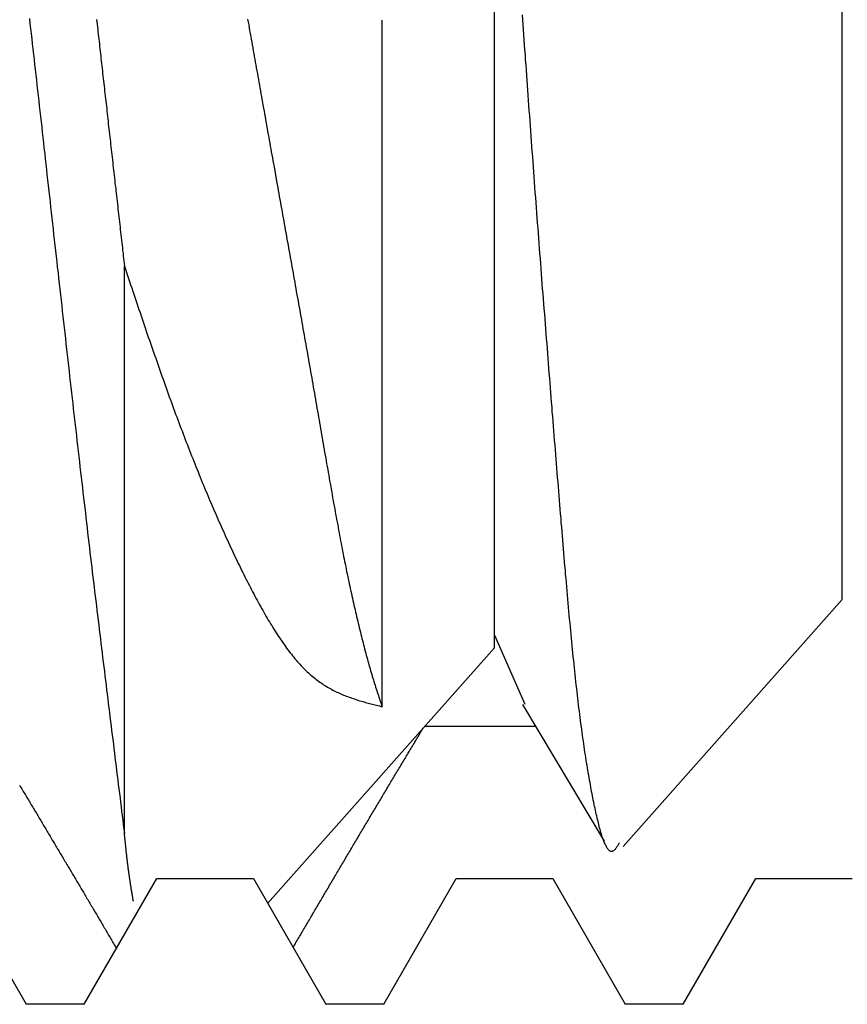
# Model space of a CAD drawing. Extents: x 3.38 to 7.99, y 0.8 to 8.1.
# Drawn here: x 5.15 to 5.24, y 5.09 to 5.19 of the extents above; entities that cross this region are included whole.
import ezdxf

# ---------------------------------------------------------------- set-up
doc = ezdxf.new("R2010")
doc.units = 0
doc.header["$MEASUREMENT"] = 0
doc.layers.get('0').update_dxf_attribs({"linetype": 'CONTINUOUS'})

msp = doc.modelspace()

# ---------------------------------------------------------------- linework, layer by layer
at = {"color": 7, "linetype": 'Continuous'}
for p, q in [((5.2001, 5.12743), (5.2001, 5.19975)), ((5.2361, 5.12712), (5.2361, 5.1987)), ((5.18846, 5.11601), (5.18846, 5.18705)), ((5.16179, 5.10289), (5.16179, 5.16159)), ((5.2001, 5.12212), (5.2001, 5.12743)), ((5.21342, 5.10156), (5.2361, 5.12712)), ((5.2001, 5.12341), (5.20324, 5.11628)), ((5.17661, 5.09565), (5.2001, 5.12212)), ((5.203, 5.11624), (5.21146, 5.10209)), ((5.1929, 5.11401), (5.20434, 5.11401)), ((5.14413, 5.09822), (5.15163, 5.08522)), ((5.15763, 5.08522), (5.16513, 5.09822)), ((5.16513, 5.09822), (5.17513, 5.09822)), ((5.17513, 5.09822), (5.18263, 5.08522)), ((5.18863, 5.08522), (5.19613, 5.09822)), ((5.19613, 5.09822), (5.20613, 5.09822)), ((5.20613, 5.09822), (5.21363, 5.08522)), ((5.21963, 5.08522), (5.22713, 5.09822)), ((5.22713, 5.09822), (5.23713, 5.09822)), ((5.15763, 5.08522), (5.15163, 5.08522)), ((5.18863, 5.08522), (5.18263, 5.08522)), ((5.21963, 5.08522), (5.21363, 5.08522))]:
    msp.add_line(p, q, dxfattribs=at)
at = {"color": 7}
for points in [[(5.21302, 5.10192, 0), (5.21297, 5.10185, 0), (5.21293, 5.10178, 0), (5.21289, 5.10172, 0), (5.21285, 5.10165, 0), (5.21281, 5.10159, 0), (5.21277, 5.10153, 0), (5.21273, 5.10147, 0), (5.21269, 5.10141, 0), (5.21265, 5.10135, 0), (5.21261, 5.1013, 0), (5.21257, 5.10125, 0), (5.21252, 5.10121, 0), (5.21248, 5.10117, 0), (5.21244, 5.10113, 0), (5.2124, 5.1011, 0), (5.21236, 5.10107, 0), (5.21232, 5.10105, 0), (5.21228, 5.10104, 0), (5.21223, 5.10103, 0), (5.21219, 5.10103, 0), (5.21215, 5.10103, 0), (5.21211, 5.10104, 0), (5.21207, 5.10106, 0), (5.21202, 5.10109, 0), (5.21198, 5.10112, 0), (5.21194, 5.10116, 0), (5.2119, 5.1012, 0), (5.21185, 5.10125, 0), (5.21181, 5.10131, 0), (5.21177, 5.10138, 0), (5.21172, 5.10145, 0), (5.21168, 5.10152, 0), (5.21164, 5.1016, 0), (5.21159, 5.10169, 0), (5.21155, 5.10178, 0), (5.21151, 5.10188, 0), (5.21146, 5.10199, 0), (5.21142, 5.1021, 0), (5.21138, 5.10221, 0), (5.21133, 5.10233, 0), (5.21129, 5.10246, 0), (5.21125, 5.10259, 0), (5.2112, 5.10273, 0), (5.21116, 5.10287, 0), (5.21111, 5.10301, 0), (5.21107, 5.10316, 0), (5.21103, 5.10332, 0), (5.21098, 5.10348, 0), (5.21094, 5.10364, 0), (5.2109, 5.10381, 0), (5.21085, 5.10398, 0), (5.21081, 5.10416, 0), (5.21076, 5.10434, 0), (5.21072, 5.10452, 0), (5.21068, 5.10471, 0), (5.21063, 5.1049, 0), (5.21059, 5.1051, 0), (5.21054, 5.1053, 0), (5.2105, 5.1055, 0), (5.21046, 5.1057, 0), (5.21041, 5.10591, 0), (5.21037, 5.10613, 0), (5.21032, 5.10634, 0), (5.21028, 5.10656, 0), (5.21024, 5.10678, 0), (5.21019, 5.10701, 0), (5.21015, 5.10723, 0), (5.21011, 5.10747, 0), (5.21006, 5.1077, 0), (5.21002, 5.10794, 0), (5.20998, 5.10818, 0), (5.20993, 5.10842, 0), (5.20989, 5.10867, 0), (5.20985, 5.10892, 0), (5.2098, 5.10917, 0), (5.20976, 5.10943, 0), (5.20972, 5.10969, 0), (5.20967, 5.10995, 0), (5.20963, 5.11021, 0), (5.20959, 5.11048, 0), (5.20955, 5.11076, 0), (5.2095, 5.11103, 0), (5.20946, 5.11131, 0), (5.20942, 5.11159, 0), (5.20938, 5.11188, 0), (5.20934, 5.11216, 0), (5.20929, 5.11246, 0), (5.20925, 5.11275, 0), (5.20921, 5.11305, 0), (5.20917, 5.11335, 0), (5.20913, 5.11365, 0), (5.20909, 5.11396, 0), (5.20904, 5.11427, 0), (5.209, 5.11459, 0), (5.20896, 5.1149, 0), (5.20892, 5.11522, 0), (5.20888, 5.11555, 0), (5.20884, 5.11588, 0), (5.2088, 5.11621, 0), (5.20876, 5.11654, 0), (5.20872, 5.11688, 0), (5.20868, 5.11722, 0), (5.20864, 5.11756, 0), (5.2086, 5.11791, 0), (5.20856, 5.11826, 0), (5.20852, 5.11861, 0), (5.20848, 5.11897, 0), (5.20844, 5.11933, 0), (5.2084, 5.11969, 0), (5.20837, 5.12006, 0), (5.20833, 5.12043, 0), (5.20829, 5.1208, 0), (5.20825, 5.12117, 0), (5.20821, 5.12155, 0), (5.20817, 5.12194, 0), (5.20814, 5.12232, 0), (5.2081, 5.12271, 0), (5.20806, 5.1231, 0), (5.20802, 5.12349, 0), (5.20798, 5.12389, 0), (5.20795, 5.12429, 0), (5.20791, 5.12469, 0), (5.20787, 5.12509, 0), (5.20783, 5.1255, 0), (5.2078, 5.12591, 0), (5.20776, 5.12632, 0), (5.20772, 5.12674, 0), (5.20769, 5.12715, 0), (5.20765, 5.12757, 0), (5.20761, 5.128, 0), (5.20757, 5.12842, 0), (5.20754, 5.12885, 0), (5.2075, 5.12928, 0), (5.20746, 5.12971, 0), (5.20743, 5.13014, 0), (5.20739, 5.13058, 0), (5.20735, 5.13102, 0), (5.20731, 5.13146, 0), (5.20728, 5.1319, 0), (5.20724, 5.13235, 0), (5.2072, 5.1328, 0), (5.20717, 5.13324, 0), (5.20713, 5.1337, 0), (5.20709, 5.13415, 0), (5.20705, 5.1346, 0), (5.20701, 5.13506, 0), (5.20698, 5.13552, 0), (5.20694, 5.13598, 0), (5.2069, 5.13644, 0), (5.20686, 5.13691, 0), (5.20682, 5.13737, 0), (5.20679, 5.13784, 0), (5.20675, 5.13831, 0), (5.20671, 5.13878, 0), (5.20667, 5.13925, 0), (5.20663, 5.13973, 0), (5.20659, 5.1402, 0), (5.20656, 5.14068, 0), (5.20652, 5.14116, 0), (5.20648, 5.14164, 0), (5.20644, 5.14212, 0), (5.2064, 5.1426, 0), (5.20636, 5.14309, 0), (5.20632, 5.14358, 0), (5.20628, 5.14406, 0), (5.20624, 5.14455, 0), (5.2062, 5.14504, 0), (5.20616, 5.14554, 0), (5.20612, 5.14603, 0), (5.20608, 5.14652, 0), (5.20605, 5.14702, 0), (5.20601, 5.14752, 0), (5.20597, 5.14801, 0), (5.20593, 5.14851, 0), (5.20589, 5.14901, 0), (5.20585, 5.14952, 0), (5.20581, 5.15002, 0), (5.20577, 5.15052, 0), (5.20573, 5.15103, 0), (5.20569, 5.15154, 0), (5.20565, 5.15204, 0), (5.20561, 5.15255, 0), (5.20557, 5.15306, 0), (5.20553, 5.15357, 0), (5.20549, 5.15408, 0), (5.20545, 5.1546, 0), (5.20541, 5.15511, 0), (5.20537, 5.15562, 0), (5.20533, 5.15614, 0), (5.20529, 5.15665, 0), (5.20525, 5.15717, 0), (5.2052, 5.15769, 0), (5.20516, 5.15821, 0), (5.20512, 5.15873, 0), (5.20508, 5.15925, 0), (5.20504, 5.15977, 0), (5.205, 5.16029, 0), (5.20496, 5.16081, 0), (5.20492, 5.16133, 0), (5.20488, 5.16186, 0), (5.20484, 5.16238, 0), (5.2048, 5.16291, 0), (5.20476, 5.16343, 0), (5.20472, 5.16396, 0), (5.20468, 5.16448, 0), (5.20464, 5.16501, 0), (5.2046, 5.16554, 0), (5.20456, 5.16606, 0), (5.20452, 5.16659, 0), (5.20448, 5.16712, 0), (5.20444, 5.16765, 0), (5.2044, 5.16817, 0), (5.20436, 5.1687, 0), (5.20432, 5.16923, 0), (5.20428, 5.16976, 0), (5.20425, 5.17029, 0), (5.20421, 5.17082, 0), (5.20417, 5.17135, 0), (5.20413, 5.17188, 0), (5.20409, 5.1724, 0), (5.20405, 5.17293, 0), (5.20401, 5.17346, 0), (5.20397, 5.17399, 0), (5.20393, 5.17452, 0), (5.20389, 5.17505, 0), (5.20385, 5.17558, 0), (5.20382, 5.1761, 0), (5.20378, 5.17663, 0), (5.20374, 5.17716, 0), (5.2037, 5.17769, 0), (5.20366, 5.17821, 0), (5.20362, 5.17874, 0), (5.20359, 5.17927, 0), (5.20355, 5.17979, 0), (5.20351, 5.18032, 0), (5.20347, 5.18084, 0), (5.20344, 5.18137, 0), (5.2034, 5.18189, 0), (5.20336, 5.18241, 0), (5.20332, 5.18293, 0), (5.20329, 5.18346, 0), (5.20325, 5.18398, 0), (5.20321, 5.1845, 0), (5.20318, 5.18502, 0), (5.20314, 5.18553, 0), (5.2031, 5.18605, 0), (5.20307, 5.18657, 0), (5.20303, 5.18709, 0), (5.203, 5.1876, 0)], [(5.15195, 5.18723, 0), (5.15201, 5.1867, 0), (5.15207, 5.18617, 0), (5.15213, 5.18564, 0), (5.15219, 5.18512, 0), (5.15225, 5.18459, 0), (5.15231, 5.18406, 0), (5.15237, 5.18352, 0), (5.15243, 5.18299, 0), (5.15249, 5.18246, 0), (5.15255, 5.18193, 0), (5.15261, 5.18139, 0), (5.15267, 5.18086, 0), (5.15273, 5.18032, 0), (5.15279, 5.17978, 0), (5.15285, 5.17925, 0), (5.15291, 5.17871, 0), (5.15297, 5.17817, 0), (5.15304, 5.17762, 0), (5.1531, 5.17708, 0), (5.15316, 5.17654, 0), (5.15322, 5.176, 0), (5.15328, 5.17545, 0), (5.15334, 5.1749, 0), (5.1534, 5.17436, 0), (5.15346, 5.17381, 0), (5.15353, 5.17326, 0), (5.15359, 5.17271, 0), (5.15365, 5.17215, 0), (5.15371, 5.1716, 0), (5.15377, 5.17104, 0), (5.15384, 5.17049, 0), (5.1539, 5.16993, 0), (5.15396, 5.16937, 0), (5.15402, 5.16881, 0), (5.15409, 5.16825, 0), (5.15415, 5.16769, 0), (5.15421, 5.16713, 0), (5.15428, 5.16657, 0), (5.15434, 5.166, 0), (5.1544, 5.16544, 0), (5.15446, 5.16488, 0), (5.15453, 5.16431, 0), (5.15459, 5.16375, 0), (5.15465, 5.16318, 0), (5.15472, 5.16261, 0), (5.15478, 5.16205, 0), (5.15484, 5.16148, 0), (5.15491, 5.16091, 0), (5.15497, 5.16035, 0), (5.15503, 5.15978, 0), (5.1551, 5.15921, 0), (5.15516, 5.15864, 0), (5.15523, 5.15808, 0), (5.15529, 5.15751, 0), (5.15535, 5.15694, 0), (5.15542, 5.15638, 0), (5.15548, 5.15581, 0), (5.15554, 5.15524, 0), (5.15561, 5.15468, 0), (5.15567, 5.15411, 0), (5.15573, 5.15355, 0), (5.1558, 5.15298, 0), (5.15586, 5.15242, 0), (5.15592, 5.15186, 0), (5.15599, 5.1513, 0), (5.15605, 5.15073, 0), (5.15611, 5.15017, 0), (5.15618, 5.14961, 0), (5.15624, 5.14906, 0), (5.1563, 5.1485, 0), (5.15637, 5.14794, 0), (5.15643, 5.14739, 0), (5.15649, 5.14683, 0), (5.15656, 5.14628, 0), (5.15662, 5.14573, 0), (5.15668, 5.14518, 0), (5.15675, 5.14463, 0), (5.15681, 5.14408, 0), (5.15687, 5.14353, 0), (5.15693, 5.14299, 0), (5.157, 5.14244, 0), (5.15706, 5.1419, 0), (5.15712, 5.14136, 0), (5.15718, 5.14082, 0), (5.15725, 5.14029, 0), (5.15731, 5.13975, 0), (5.15737, 5.13922, 0), (5.15743, 5.13869, 0), (5.15749, 5.13816, 0), (5.15755, 5.13763, 0), (5.15762, 5.13711, 0), (5.15768, 5.13659, 0), (5.15774, 5.13606, 0), (5.1578, 5.13554, 0), (5.15786, 5.13503, 0), (5.15792, 5.13451, 0), (5.15798, 5.13399, 0), (5.15804, 5.13348, 0), (5.1581, 5.13297, 0), (5.15816, 5.13246, 0), (5.15822, 5.13195, 0), (5.15828, 5.13144, 0), (5.15834, 5.13094, 0), (5.1584, 5.13044, 0), (5.15846, 5.12993, 0), (5.15852, 5.12943, 0), (5.15858, 5.12893, 0), (5.15864, 5.12843, 0), (5.1587, 5.12794, 0), (5.15876, 5.12744, 0), (5.15882, 5.12695, 0), (5.15888, 5.12646, 0), (5.15894, 5.12596, 0), (5.159, 5.12547, 0), (5.15906, 5.12498, 0), (5.15912, 5.1245, 0), (5.15918, 5.12401, 0), (5.15924, 5.12352, 0), (5.1593, 5.12304, 0), (5.15935, 5.12256, 0), (5.15941, 5.12207, 0), (5.15947, 5.12159, 0), (5.15953, 5.12111, 0), (5.15959, 5.12063, 0), (5.15965, 5.12015, 0), (5.15971, 5.11968, 0), (5.15976, 5.1192, 0), (5.15982, 5.11872, 0), (5.15988, 5.11825, 0), (5.15994, 5.11777, 0), (5.16, 5.1173, 0), (5.16006, 5.11683, 0), (5.16011, 5.11636, 0), (5.16017, 5.11589, 0), (5.16023, 5.11542, 0), (5.16029, 5.11495, 0), (5.16035, 5.11448, 0), (5.1604, 5.11401, 0), (5.16046, 5.11354, 0), (5.16052, 5.11307, 0), (5.16058, 5.11261, 0), (5.16064, 5.11214, 0), (5.16069, 5.11168, 0), (5.16075, 5.11121, 0), (5.16081, 5.11075, 0), (5.16087, 5.11028, 0), (5.16092, 5.10982, 0), (5.16098, 5.10936, 0), (5.16104, 5.10889, 0), (5.1611, 5.10843, 0), (5.16115, 5.10797, 0), (5.16121, 5.10751, 0), (5.16127, 5.10704, 0), (5.16133, 5.10658, 0), (5.16139, 5.10612, 0), (5.16144, 5.10566, 0), (5.1615, 5.1052, 0), (5.16156, 5.10474, 0), (5.16162, 5.10428, 0), (5.16167, 5.10382, 0), (5.16173, 5.10335, 0), (5.16179, 5.10289, 0)], [(5.1589, 5.18712, 0), (5.15893, 5.18687, 0), (5.15896, 5.18662, 0), (5.15899, 5.18637, 0), (5.15902, 5.18611, 0), (5.15904, 5.18586, 0), (5.15907, 5.18561, 0), (5.1591, 5.18536, 0), (5.15913, 5.1851, 0), (5.15916, 5.18485, 0), (5.15919, 5.1846, 0), (5.15922, 5.18434, 0), (5.15925, 5.18409, 0), (5.15927, 5.18383, 0), (5.1593, 5.18358, 0), (5.15933, 5.18332, 0), (5.15936, 5.18307, 0), (5.15939, 5.18281, 0), (5.15942, 5.18256, 0), (5.15945, 5.1823, 0), (5.15948, 5.18204, 0), (5.15951, 5.18179, 0), (5.15953, 5.18153, 0), (5.15956, 5.18127, 0), (5.15959, 5.18101, 0), (5.15962, 5.18075, 0), (5.15965, 5.18049, 0), (5.15968, 5.18024, 0), (5.15971, 5.17998, 0), (5.15974, 5.17972, 0), (5.15977, 5.17946, 0), (5.1598, 5.1792, 0), (5.15983, 5.17894, 0), (5.15986, 5.17867, 0), (5.15989, 5.17841, 0), (5.15992, 5.17815, 0), (5.15995, 5.17789, 0), (5.15998, 5.17763, 0), (5.16001, 5.17737, 0), (5.16004, 5.1771, 0), (5.16006, 5.17684, 0), (5.16009, 5.17658, 0), (5.16012, 5.17631, 0), (5.16015, 5.17605, 0), (5.16018, 5.17579, 0), (5.16021, 5.17552, 0), (5.16024, 5.17526, 0), (5.16027, 5.17499, 0), (5.1603, 5.17473, 0), (5.16033, 5.17447, 0), (5.16036, 5.1742, 0), (5.16039, 5.17393, 0), (5.16042, 5.17367, 0), (5.16045, 5.1734, 0), (5.16048, 5.17314, 0), (5.16051, 5.17287, 0), (5.16054, 5.17261, 0), (5.16057, 5.17234, 0), (5.1606, 5.17207, 0), (5.16063, 5.17181, 0), (5.16066, 5.17154, 0), (5.16069, 5.17127, 0), (5.16072, 5.17101, 0), (5.16075, 5.17074, 0), (5.16078, 5.17047, 0), (5.16081, 5.1702, 0), (5.16084, 5.16994, 0), (5.16088, 5.16967, 0), (5.16091, 5.1694, 0), (5.16094, 5.16913, 0), (5.16097, 5.16886, 0), (5.161, 5.1686, 0), (5.16103, 5.16833, 0), (5.16106, 5.16806, 0), (5.16109, 5.16779, 0), (5.16112, 5.16752, 0), (5.16115, 5.16725, 0), (5.16118, 5.16698, 0), (5.16121, 5.16671, 0), (5.16124, 5.16644, 0), (5.16127, 5.16618, 0), (5.1613, 5.16591, 0), (5.16133, 5.16564, 0), (5.16136, 5.16537, 0), (5.16139, 5.1651, 0), (5.16142, 5.16483, 0), (5.16145, 5.16456, 0), (5.16148, 5.16429, 0), (5.16151, 5.16402, 0), (5.16154, 5.16375, 0), (5.16157, 5.16348, 0), (5.1616, 5.16321, 0), (5.16164, 5.16294, 0), (5.16167, 5.16267, 0), (5.1617, 5.1624, 0), (5.16173, 5.16213, 0), (5.16176, 5.16186, 0), (5.16179, 5.16159, 0)], [(5.17454, 5.18714, 0), (5.1746, 5.18685, 0), (5.17465, 5.18655, 0), (5.1747, 5.18626, 0), (5.17475, 5.18596, 0), (5.17481, 5.18566, 0), (5.17486, 5.18537, 0), (5.17491, 5.18507, 0), (5.17496, 5.18478, 0), (5.17502, 5.18448, 0), (5.17507, 5.18419, 0), (5.17512, 5.18389, 0), (5.17518, 5.18359, 0), (5.17523, 5.1833, 0), (5.17528, 5.183, 0), (5.17533, 5.18271, 0), (5.17539, 5.18241, 0), (5.17544, 5.18211, 0), (5.17549, 5.18182, 0), (5.17555, 5.18152, 0), (5.1756, 5.18122, 0), (5.17565, 5.18092, 0), (5.1757, 5.18063, 0), (5.17576, 5.18033, 0), (5.17581, 5.18003, 0), (5.17586, 5.17973, 0), (5.17592, 5.17944, 0), (5.17597, 5.17914, 0), (5.17602, 5.17884, 0), (5.17608, 5.17854, 0), (5.17613, 5.17824, 0), (5.17618, 5.17794, 0), (5.17624, 5.17764, 0), (5.17629, 5.17734, 0), (5.17634, 5.17704, 0), (5.1764, 5.17674, 0), (5.17645, 5.17644, 0), (5.17651, 5.17614, 0), (5.17656, 5.17584, 0), (5.17661, 5.17554, 0), (5.17667, 5.17523, 0), (5.17672, 5.17493, 0), (5.17678, 5.17463, 0), (5.17683, 5.17432, 0), (5.17688, 5.17402, 0), (5.17694, 5.17372, 0), (5.17699, 5.17341, 0), (5.17705, 5.17311, 0), (5.1771, 5.1728, 0), (5.17716, 5.1725, 0), (5.17721, 5.17219, 0), (5.17727, 5.17189, 0), (5.17732, 5.17158, 0), (5.17738, 5.17127, 0), (5.17743, 5.17097, 0), (5.17749, 5.17066, 0), (5.17754, 5.17035, 0), (5.1776, 5.17004, 0), (5.17765, 5.16973, 0), (5.17771, 5.16942, 0), (5.17776, 5.16911, 0), (5.17782, 5.1688, 0), (5.17788, 5.16849, 0), (5.17793, 5.16818, 0), (5.17799, 5.16786, 0), (5.17804, 5.16755, 0), (5.1781, 5.16724, 0), (5.17816, 5.16692, 0), (5.17821, 5.16661, 0), (5.17827, 5.16629, 0), (5.17833, 5.16598, 0), (5.17838, 5.16566, 0), (5.17844, 5.16535, 0), (5.1785, 5.16503, 0), (5.17855, 5.16471, 0), (5.17861, 5.1644, 0), (5.17867, 5.16408, 0), (5.17872, 5.16376, 0), (5.17878, 5.16344, 0), (5.17884, 5.16312, 0), (5.1789, 5.1628, 0), (5.17895, 5.16249, 0), (5.17901, 5.16217, 0), (5.17907, 5.16185, 0), (5.17913, 5.16153, 0), (5.17918, 5.16121, 0), (5.17924, 5.16089, 0), (5.1793, 5.16057, 0), (5.17936, 5.16025, 0), (5.17941, 5.15993, 0), (5.17947, 5.15961, 0), (5.17953, 5.15929, 0), (5.17958, 5.15897, 0), (5.17964, 5.15864, 0), (5.1797, 5.15832, 0), (5.17976, 5.158, 0), (5.17981, 5.15768, 0), (5.17987, 5.15736, 0), (5.17993, 5.15704, 0), (5.17999, 5.15672, 0), (5.18004, 5.1564, 0), (5.1801, 5.15608, 0), (5.18016, 5.15576, 0), (5.18021, 5.15544, 0), (5.18027, 5.15512, 0), (5.18033, 5.1548, 0), (5.18039, 5.15448, 0), (5.18044, 5.15416, 0), (5.1805, 5.15384, 0), (5.18056, 5.15352, 0), (5.18061, 5.15321, 0), (5.18067, 5.15289, 0), (5.18072, 5.15257, 0), (5.18078, 5.15225, 0), (5.18084, 5.15193, 0), (5.18089, 5.15162, 0), (5.18095, 5.1513, 0), (5.18101, 5.15098, 0), (5.18106, 5.15067, 0), (5.18112, 5.15035, 0), (5.18117, 5.15004, 0), (5.18123, 5.14972, 0), (5.18128, 5.14941, 0), (5.18134, 5.14909, 0), (5.18139, 5.14878, 0), (5.18145, 5.14847, 0), (5.1815, 5.14815, 0), (5.18156, 5.14784, 0), (5.18161, 5.14753, 0), (5.18167, 5.14722, 0), (5.18172, 5.14691, 0), (5.18177, 5.1466, 0), (5.18183, 5.14629, 0), (5.18188, 5.14598, 0), (5.18193, 5.14568, 0), (5.18199, 5.14537, 0), (5.18204, 5.14506, 0), (5.18209, 5.14476, 0), (5.18215, 5.14445, 0), (5.1822, 5.14415, 0), (5.18225, 5.14384, 0), (5.1823, 5.14354, 0), (5.18236, 5.14324, 0), (5.18241, 5.14294, 0), (5.18246, 5.14264, 0), (5.18251, 5.14234, 0), (5.18257, 5.14204, 0), (5.18262, 5.14174, 0), (5.18267, 5.14144, 0), (5.18272, 5.14114, 0), (5.18277, 5.14085, 0), (5.18283, 5.14055, 0), (5.18288, 5.14026, 0), (5.18293, 5.13996, 0), (5.18298, 5.13967, 0), (5.18303, 5.13938, 0), (5.18308, 5.13909, 0), (5.18314, 5.1388, 0), (5.18319, 5.13851, 0), (5.18324, 5.13822, 0), (5.18329, 5.13793, 0), (5.18334, 5.13764, 0), (5.18339, 5.13736, 0), (5.18344, 5.13707, 0), (5.1835, 5.13679, 0), (5.18355, 5.1365, 0), (5.1836, 5.13622, 0), (5.18365, 5.13594, 0), (5.1837, 5.13566, 0), (5.18375, 5.13538, 0), (5.1838, 5.1351, 0), (5.18386, 5.13482, 0), (5.18391, 5.13455, 0), (5.18396, 5.13427, 0), (5.18401, 5.134, 0), (5.18406, 5.13372, 0), (5.18411, 5.13345, 0), (5.18417, 5.13318, 0), (5.18422, 5.13291, 0), (5.18427, 5.13264, 0), (5.18432, 5.13237, 0), (5.18437, 5.1321, 0), (5.18443, 5.13184, 0), (5.18448, 5.13157, 0), (5.18453, 5.13131, 0), (5.18458, 5.13105, 0), (5.18464, 5.13078, 0), (5.18469, 5.13052, 0), (5.18474, 5.13026, 0), (5.18479, 5.13001, 0), (5.18485, 5.12975, 0), (5.1849, 5.12949, 0), (5.18495, 5.12924, 0), (5.18501, 5.12898, 0), (5.18506, 5.12873, 0), (5.18511, 5.12848, 0), (5.18517, 5.12823, 0), (5.18522, 5.12798, 0), (5.18528, 5.12774, 0), (5.18533, 5.12749, 0), (5.18538, 5.12724, 0), (5.18544, 5.127, 0), (5.18549, 5.12676, 0), (5.18555, 5.12652, 0), (5.1856, 5.12628, 0), (5.18566, 5.12604, 0), (5.18571, 5.1258, 0), (5.18577, 5.12557, 0), (5.18582, 5.12533, 0), (5.18588, 5.1251, 0), (5.18593, 5.12487, 0), (5.18599, 5.12464, 0), (5.18604, 5.12441, 0), (5.1861, 5.12418, 0), (5.18615, 5.12396, 0), (5.18621, 5.12373, 0), (5.18626, 5.12351, 0), (5.18632, 5.12329, 0), (5.18637, 5.12307, 0), (5.18643, 5.12285, 0), (5.18649, 5.12263, 0), (5.18654, 5.12241, 0), (5.1866, 5.1222, 0), (5.18665, 5.12199, 0), (5.18671, 5.12177, 0), (5.18677, 5.12156, 0), (5.18682, 5.12136, 0), (5.18688, 5.12115, 0), (5.18694, 5.12094, 0), (5.18699, 5.12074, 0), (5.18705, 5.12054, 0), (5.1871, 5.12034, 0), (5.18716, 5.12014, 0), (5.18722, 5.11994, 0), (5.18727, 5.11974, 0), (5.18733, 5.11955, 0), (5.18739, 5.11936, 0), (5.18744, 5.11917, 0), (5.1875, 5.11898, 0), (5.18756, 5.11879, 0), (5.18761, 5.1186, 0), (5.18767, 5.11842, 0), (5.18773, 5.11823, 0), (5.18778, 5.11805, 0), (5.18784, 5.11787, 0), (5.1879, 5.1177, 0), (5.18795, 5.11752, 0), (5.18801, 5.11735, 0), (5.18807, 5.11717, 0), (5.18812, 5.117, 0), (5.18818, 5.11683, 0), (5.18824, 5.11667, 0), (5.18829, 5.1165, 0), (5.18835, 5.11634, 0), (5.18841, 5.11617, 0), (5.18846, 5.11601, 0)], [(5.16179, 5.16159, 0), (5.16189, 5.16127, 0), (5.162, 5.16095, 0), (5.16211, 5.16063, 0), (5.16222, 5.16031, 0), (5.16232, 5.15999, 0), (5.16243, 5.15967, 0), (5.16254, 5.15935, 0), (5.16265, 5.15902, 0), (5.16275, 5.1587, 0), (5.16286, 5.15838, 0), (5.16297, 5.15806, 0), (5.16308, 5.15775, 0), (5.16318, 5.15743, 0), (5.16329, 5.15711, 0), (5.1634, 5.15679, 0), (5.16351, 5.15647, 0), (5.16361, 5.15615, 0), (5.16372, 5.15583, 0), (5.16383, 5.15552, 0), (5.16394, 5.1552, 0), (5.16405, 5.15488, 0), (5.16415, 5.15457, 0), (5.16426, 5.15425, 0), (5.16437, 5.15394, 0), (5.16448, 5.15362, 0), (5.16458, 5.15331, 0), (5.16469, 5.153, 0), (5.1648, 5.15268, 0), (5.16491, 5.15237, 0), (5.16502, 5.15206, 0), (5.16513, 5.15175, 0), (5.16523, 5.15144, 0), (5.16534, 5.15113, 0), (5.16545, 5.15082, 0), (5.16556, 5.15051, 0), (5.16567, 5.15021, 0), (5.16578, 5.1499, 0), (5.16589, 5.14959, 0), (5.16599, 5.14929, 0), (5.1661, 5.14899, 0), (5.16621, 5.14868, 0), (5.16632, 5.14838, 0), (5.16643, 5.14808, 0), (5.16654, 5.14778, 0), (5.16665, 5.14748, 0), (5.16676, 5.14718, 0), (5.16687, 5.14688, 0), (5.16698, 5.14659, 0), (5.16709, 5.14629, 0), (5.1672, 5.146, 0), (5.16731, 5.1457, 0), (5.16742, 5.14541, 0), (5.16753, 5.14512, 0), (5.16764, 5.14483, 0), (5.16775, 5.14454, 0), (5.16786, 5.14425, 0), (5.16797, 5.14396, 0), (5.16808, 5.14367, 0), (5.16819, 5.14338, 0), (5.1683, 5.1431, 0), (5.16841, 5.14281, 0), (5.16852, 5.14253, 0), (5.16863, 5.14225, 0), (5.16874, 5.14197, 0), (5.16885, 5.14168, 0), (5.16896, 5.14141, 0), (5.16908, 5.14113, 0), (5.16919, 5.14085, 0), (5.1693, 5.14057, 0), (5.16941, 5.1403, 0), (5.16952, 5.14002, 0), (5.16963, 5.13975, 0), (5.16974, 5.13948, 0), (5.16985, 5.1392, 0), (5.16997, 5.13893, 0), (5.17008, 5.13866, 0), (5.17019, 5.13839, 0), (5.1703, 5.13813, 0), (5.17041, 5.13786, 0), (5.17053, 5.1376, 0), (5.17064, 5.13733, 0), (5.17075, 5.13707, 0), (5.17086, 5.13681, 0), (5.17097, 5.13654, 0), (5.17109, 5.13628, 0), (5.1712, 5.13603, 0), (5.17131, 5.13577, 0), (5.17142, 5.13551, 0), (5.17154, 5.13525, 0), (5.17165, 5.135, 0), (5.17176, 5.13475, 0), (5.17187, 5.13449, 0), (5.17199, 5.13424, 0), (5.1721, 5.13399, 0), (5.17221, 5.13374, 0), (5.17233, 5.1335, 0), (5.17244, 5.13325, 0), (5.17255, 5.133, 0), (5.17267, 5.13276, 0), (5.17278, 5.13252, 0), (5.17289, 5.13227, 0), (5.17301, 5.13203, 0), (5.17312, 5.13179, 0), (5.17323, 5.13155, 0), (5.17335, 5.13132, 0), (5.17346, 5.13108, 0), (5.17357, 5.13084, 0), (5.17369, 5.13061, 0), (5.1738, 5.13038, 0), (5.17392, 5.13015, 0), (5.17403, 5.12991, 0), (5.17414, 5.12969, 0), (5.17426, 5.12946, 0), (5.17437, 5.12923, 0), (5.17449, 5.12901, 0), (5.1746, 5.12878, 0), (5.17472, 5.12856, 0), (5.17483, 5.12834, 0), (5.17494, 5.12811, 0), (5.17506, 5.1279, 0), (5.17517, 5.12768, 0), (5.17529, 5.12746, 0), (5.1754, 5.12725, 0), (5.17552, 5.12703, 0), (5.17563, 5.12682, 0), (5.17575, 5.12661, 0), (5.17586, 5.1264, 0), (5.17598, 5.12619, 0), (5.1761, 5.12599, 0), (5.17621, 5.12578, 0), (5.17633, 5.12558, 0), (5.17644, 5.12538, 0), (5.17656, 5.12518, 0), (5.17668, 5.12498, 0), (5.17679, 5.12478, 0), (5.17691, 5.12459, 0), (5.17703, 5.1244, 0), (5.17715, 5.12421, 0), (5.17726, 5.12402, 0), (5.17738, 5.12383, 0), (5.1775, 5.12365, 0), (5.17762, 5.12346, 0), (5.17774, 5.12328, 0), (5.17786, 5.1231, 0), (5.17798, 5.12293, 0), (5.1781, 5.12275, 0), (5.17822, 5.12258, 0), (5.17834, 5.12241, 0), (5.17846, 5.12224, 0), (5.17858, 5.12208, 0), (5.1787, 5.12191, 0), (5.17882, 5.12175, 0), (5.17894, 5.12159, 0), (5.17907, 5.12144, 0), (5.17919, 5.12128, 0), (5.17931, 5.12113, 0), (5.17944, 5.12098, 0), (5.17956, 5.12084, 0), (5.17968, 5.12069, 0), (5.17981, 5.12055, 0), (5.17994, 5.12041, 0), (5.18006, 5.12027, 0), (5.18019, 5.12014, 0), (5.18031, 5.12001, 0), (5.18044, 5.11988, 0), (5.18057, 5.11976, 0), (5.1807, 5.11963, 0), (5.18083, 5.11951, 0), (5.18096, 5.1194, 0), (5.18109, 5.11928, 0), (5.18122, 5.11917, 0), (5.18135, 5.11906, 0), (5.18148, 5.11896, 0), (5.18161, 5.11885, 0), (5.18174, 5.11875, 0), (5.18187, 5.11866, 0), (5.18201, 5.11856, 0), (5.18214, 5.11847, 0), (5.18228, 5.11838, 0), (5.18241, 5.11829, 0), (5.18254, 5.1182, 0), (5.18268, 5.11812, 0), (5.18282, 5.11804, 0), (5.18295, 5.11796, 0), (5.18309, 5.11789, 0), (5.18323, 5.11781, 0), (5.18336, 5.11774, 0), (5.1835, 5.11767, 0), (5.18364, 5.1176, 0), (5.18378, 5.11753, 0), (5.18392, 5.11747, 0), (5.18405, 5.1174, 0), (5.18419, 5.11734, 0), (5.18433, 5.11728, 0), (5.18447, 5.11722, 0), (5.18461, 5.11717, 0), (5.18475, 5.11711, 0), (5.18489, 5.11706, 0), (5.18504, 5.11701, 0), (5.18518, 5.11695, 0), (5.18532, 5.1169, 0), (5.18546, 5.11686, 0), (5.1856, 5.11681, 0), (5.18574, 5.11676, 0), (5.18589, 5.11672, 0), (5.18603, 5.11667, 0), (5.18617, 5.11663, 0), (5.18631, 5.11659, 0), (5.18646, 5.11654, 0), (5.1866, 5.1165, 0), (5.18674, 5.11646, 0), (5.18688, 5.11642, 0), (5.18703, 5.11638, 0), (5.18717, 5.11635, 0), (5.18731, 5.11631, 0), (5.18746, 5.11627, 0), (5.1876, 5.11623, 0), (5.18775, 5.1162, 0), (5.18789, 5.11616, 0), (5.18803, 5.11612, 0), (5.18818, 5.11609, 0), (5.18832, 5.11605, 0), (5.18846, 5.11601, 0)], [(5.17924, 5.0911, 0), (5.17933, 5.09124, 0), (5.17941, 5.09138, 0), (5.1795, 5.09153, 0), (5.17958, 5.09167, 0), (5.17966, 5.09181, 0), (5.17975, 5.09196, 0), (5.17983, 5.0921, 0), (5.17992, 5.09224, 0), (5.18, 5.09239, 0), (5.18008, 5.09253, 0), (5.18017, 5.09267, 0), (5.18025, 5.09281, 0), (5.18034, 5.09296, 0), (5.18042, 5.0931, 0), (5.1805, 5.09324, 0), (5.18059, 5.09339, 0), (5.18067, 5.09353, 0), (5.18076, 5.09367, 0), (5.18084, 5.09382, 0), (5.18093, 5.09396, 0), (5.18101, 5.0941, 0), (5.18109, 5.09425, 0), (5.18118, 5.09439, 0), (5.18126, 5.09453, 0), (5.18135, 5.09468, 0), (5.18143, 5.09482, 0), (5.18151, 5.09496, 0), (5.1816, 5.09511, 0), (5.18168, 5.09525, 0), (5.18177, 5.09539, 0), (5.18185, 5.09553, 0), (5.18194, 5.09568, 0), (5.18202, 5.09582, 0), (5.1821, 5.09596, 0), (5.18219, 5.09611, 0), (5.18227, 5.09625, 0), (5.18236, 5.09639, 0), (5.18244, 5.09654, 0), (5.18252, 5.09668, 0), (5.18261, 5.09682, 0), (5.18269, 5.09697, 0), (5.18278, 5.09711, 0), (5.18286, 5.09725, 0), (5.18295, 5.09739, 0), (5.18303, 5.09754, 0), (5.18311, 5.09768, 0), (5.1832, 5.09782, 0), (5.18328, 5.09797, 0), (5.18337, 5.09811, 0), (5.18345, 5.09825, 0), (5.18354, 5.0984, 0), (5.18362, 5.09854, 0), (5.18371, 5.09868, 0), (5.18379, 5.09882, 0), (5.18387, 5.09897, 0), (5.18396, 5.09911, 0), (5.18404, 5.09925, 0), (5.18413, 5.0994, 0), (5.18421, 5.09954, 0), (5.1843, 5.09968, 0), (5.18438, 5.09982, 0), (5.18447, 5.09997, 0), (5.18455, 5.10011, 0), (5.18463, 5.10025, 0), (5.18472, 5.1004, 0), (5.1848, 5.10054, 0), (5.18489, 5.10068, 0), (5.18497, 5.10082, 0), (5.18506, 5.10097, 0), (5.18514, 5.10111, 0), (5.18523, 5.10125, 0), (5.18531, 5.1014, 0), (5.1854, 5.10154, 0), (5.18548, 5.10168, 0), (5.18556, 5.10182, 0), (5.18565, 5.10197, 0), (5.18573, 5.10211, 0), (5.18582, 5.10225, 0), (5.1859, 5.10239, 0), (5.18599, 5.10254, 0), (5.18607, 5.10268, 0), (5.18616, 5.10282, 0), (5.18624, 5.10296, 0), (5.18633, 5.10311, 0), (5.18641, 5.10325, 0), (5.1865, 5.10339, 0), (5.18658, 5.10353, 0), (5.18667, 5.10368, 0), (5.18675, 5.10382, 0), (5.18684, 5.10396, 0), (5.18692, 5.10411, 0), (5.187, 5.10425, 0), (5.18709, 5.10439, 0), (5.18717, 5.10453, 0), (5.18726, 5.10468, 0), (5.18734, 5.10482, 0), (5.18743, 5.10496, 0), (5.18751, 5.1051, 0), (5.1876, 5.10525, 0), (5.18768, 5.10539, 0), (5.18777, 5.10553, 0), (5.18785, 5.10567, 0), (5.18794, 5.10582, 0), (5.18802, 5.10596, 0), (5.18811, 5.1061, 0), (5.18819, 5.10624, 0), (5.18828, 5.10638, 0), (5.18836, 5.10653, 0), (5.18845, 5.10667, 0), (5.18853, 5.10681, 0), (5.18862, 5.10695, 0), (5.1887, 5.1071, 0), (5.18879, 5.10724, 0), (5.18887, 5.10738, 0), (5.18896, 5.10752, 0), (5.18904, 5.10767, 0), (5.18913, 5.10781, 0), (5.18921, 5.10795, 0), (5.1893, 5.10809, 0), (5.18938, 5.10824, 0), (5.18947, 5.10838, 0), (5.18955, 5.10852, 0), (5.18964, 5.10866, 0), (5.18972, 5.10881, 0), (5.18981, 5.10895, 0), (5.18989, 5.10909, 0), (5.18998, 5.10923, 0), (5.19006, 5.10937, 0), (5.19015, 5.10952, 0), (5.19023, 5.10966, 0), (5.19032, 5.1098, 0), (5.1904, 5.10994, 0), (5.19049, 5.11009, 0), (5.19057, 5.11023, 0), (5.19066, 5.11037, 0), (5.19074, 5.11051, 0), (5.19083, 5.11066, 0), (5.19091, 5.1108, 0), (5.191, 5.11094, 0), (5.19108, 5.11108, 0), (5.19117, 5.11122, 0), (5.19125, 5.11137, 0), (5.19134, 5.11151, 0), (5.19142, 5.11165, 0), (5.19151, 5.11179, 0), (5.1916, 5.11194, 0), (5.19168, 5.11208, 0), (5.19177, 5.11222, 0), (5.19185, 5.11236, 0), (5.19194, 5.1125, 0), (5.19202, 5.11265, 0), (5.19211, 5.11279, 0), (5.19219, 5.11293, 0), (5.19228, 5.11307, 0), (5.19236, 5.11322, 0), (5.19245, 5.11336, 0), (5.19253, 5.1135, 0), (5.19262, 5.11364, 0), (5.1927, 5.11378, 0)], [(5.15093, 5.10788, 0), (5.15101, 5.10776, 0), (5.15108, 5.10763, 0), (5.15116, 5.10751, 0), (5.15124, 5.10738, 0), (5.15131, 5.10725, 0), (5.15139, 5.10713, 0), (5.15146, 5.107, 0), (5.15154, 5.10688, 0), (5.15161, 5.10675, 0), (5.15169, 5.10663, 0), (5.15176, 5.1065, 0), (5.15184, 5.10637, 0), (5.15191, 5.10625, 0), (5.15199, 5.10612, 0), (5.15206, 5.106, 0), (5.15214, 5.10587, 0), (5.15221, 5.10575, 0), (5.15229, 5.10562, 0), (5.15236, 5.10549, 0), (5.15244, 5.10537, 0), (5.15251, 5.10524, 0), (5.15259, 5.10512, 0), (5.15267, 5.10499, 0), (5.15274, 5.10486, 0), (5.15282, 5.10474, 0), (5.15289, 5.10461, 0), (5.15297, 5.10449, 0), (5.15304, 5.10436, 0), (5.15312, 5.10424, 0), (5.15319, 5.10411, 0), (5.15327, 5.10398, 0), (5.15334, 5.10386, 0), (5.15342, 5.10373, 0), (5.15349, 5.10361, 0), (5.15357, 5.10348, 0), (5.15364, 5.10336, 0), (5.15372, 5.10323, 0), (5.15379, 5.1031, 0), (5.15387, 5.10298, 0), (5.15394, 5.10285, 0), (5.15402, 5.10273, 0), (5.15409, 5.1026, 0), (5.15417, 5.10247, 0), (5.15424, 5.10235, 0), (5.15432, 5.10222, 0), (5.15439, 5.1021, 0), (5.15447, 5.10197, 0), (5.15454, 5.10185, 0), (5.15462, 5.10172, 0), (5.15469, 5.10159, 0), (5.15477, 5.10147, 0), (5.15484, 5.10134, 0), (5.15492, 5.10122, 0), (5.15499, 5.10109, 0), (5.15507, 5.10096, 0), (5.15514, 5.10084, 0), (5.15522, 5.10071, 0), (5.15529, 5.10059, 0), (5.15537, 5.10046, 0), (5.15544, 5.10033, 0), (5.15552, 5.10021, 0), (5.15559, 5.10008, 0), (5.15567, 5.09996, 0), (5.15574, 5.09983, 0), (5.15582, 5.0997, 0), (5.15589, 5.09958, 0), (5.15597, 5.09945, 0), (5.15604, 5.09933, 0), (5.15612, 5.0992, 0), (5.15619, 5.09907, 0), (5.15627, 5.09895, 0), (5.15634, 5.09882, 0), (5.15642, 5.0987, 0), (5.15649, 5.09857, 0), (5.15657, 5.09844, 0), (5.15664, 5.09832, 0), (5.15672, 5.09819, 0), (5.15679, 5.09807, 0), (5.15687, 5.09794, 0), (5.15694, 5.09781, 0), (5.15702, 5.09769, 0), (5.15709, 5.09756, 0), (5.15717, 5.09744, 0), (5.15724, 5.09731, 0), (5.15732, 5.09718, 0), (5.15739, 5.09706, 0), (5.15747, 5.09693, 0), (5.15754, 5.09681, 0), (5.15762, 5.09668, 0), (5.15769, 5.09655, 0), (5.15776, 5.09643, 0), (5.15784, 5.0963, 0), (5.15791, 5.09617, 0), (5.15799, 5.09605, 0), (5.15806, 5.09592, 0), (5.15814, 5.0958, 0), (5.15821, 5.09567, 0), (5.15829, 5.09554, 0), (5.15836, 5.09542, 0), (5.15844, 5.09529, 0), (5.15851, 5.09517, 0), (5.15859, 5.09504, 0), (5.15866, 5.09491, 0), (5.15873, 5.09479, 0), (5.15881, 5.09466, 0), (5.15888, 5.09453, 0), (5.15896, 5.09441, 0), (5.15903, 5.09428, 0), (5.15911, 5.09416, 0), (5.15918, 5.09403, 0), (5.15926, 5.0939, 0), (5.15933, 5.09378, 0), (5.1594, 5.09365, 0), (5.15948, 5.09352, 0), (5.15955, 5.0934, 0), (5.15963, 5.09327, 0), (5.1597, 5.09314, 0), (5.15978, 5.09302, 0), (5.15985, 5.09289, 0), (5.15993, 5.09277, 0), (5.16, 5.09264, 0), (5.16007, 5.09251, 0), (5.16015, 5.09239, 0), (5.16022, 5.09226, 0), (5.1603, 5.09213, 0), (5.16037, 5.09201, 0), (5.16045, 5.09188, 0), (5.16052, 5.09176, 0), (5.16059, 5.09163, 0), (5.16067, 5.0915, 0), (5.16074, 5.09138, 0), (5.16082, 5.09125, 0), (5.16089, 5.09112, 0), (5.16097, 5.091, 0)], [(5.16271, 5.0959, 0), (5.1627, 5.09594, 0), (5.1627, 5.09597, 0), (5.16269, 5.09601, 0), (5.16269, 5.09604, 0), (5.16268, 5.09608, 0), (5.16267, 5.09611, 0), (5.16267, 5.09615, 0), (5.16266, 5.09618, 0), (5.16266, 5.09622, 0), (5.16265, 5.09625, 0), (5.16264, 5.09629, 0), (5.16264, 5.09632, 0), (5.16263, 5.09636, 0), (5.16263, 5.09639, 0), (5.16262, 5.09643, 0), (5.16261, 5.09646, 0), (5.16261, 5.0965, 0), (5.1626, 5.09654, 0), (5.1626, 5.09657, 0), (5.16259, 5.09661, 0), (5.16258, 5.09664, 0), (5.16258, 5.09668, 0), (5.16257, 5.09671, 0), (5.16257, 5.09675, 0), (5.16256, 5.09679, 0), (5.16256, 5.09682, 0), (5.16255, 5.09686, 0), (5.16254, 5.09689, 0), (5.16254, 5.09693, 0), (5.16253, 5.09697, 0), (5.16253, 5.097, 0), (5.16252, 5.09704, 0), (5.16251, 5.09707, 0), (5.16251, 5.09711, 0), (5.1625, 5.09715, 0), (5.1625, 5.09718, 0), (5.16249, 5.09722, 0), (5.16248, 5.09726, 0), (5.16248, 5.09729, 0), (5.16247, 5.09733, 0), (5.16247, 5.09737, 0), (5.16246, 5.09741, 0), (5.16245, 5.09744, 0), (5.16245, 5.09748, 0), (5.16244, 5.09752, 0), (5.16244, 5.09755, 0), (5.16243, 5.09759, 0), (5.16242, 5.09763, 0), (5.16242, 5.09767, 0), (5.16241, 5.09771, 0), (5.16241, 5.09774, 0), (5.1624, 5.09778, 0), (5.1624, 5.09782, 0), (5.16239, 5.09786, 0), (5.16238, 5.0979, 0), (5.16238, 5.09794, 0), (5.16237, 5.09797, 0), (5.16237, 5.09801, 0), (5.16236, 5.09805, 0), (5.16235, 5.09809, 0), (5.16235, 5.09813, 0), (5.16234, 5.09817, 0), (5.16234, 5.09821, 0), (5.16233, 5.09825, 0), (5.16232, 5.09829, 0), (5.16232, 5.09833, 0), (5.16231, 5.09837, 0), (5.16231, 5.09841, 0), (5.1623, 5.09845, 0), (5.1623, 5.09849, 0), (5.16229, 5.09853, 0), (5.16228, 5.09857, 0), (5.16228, 5.09862, 0), (5.16227, 5.09866, 0), (5.16227, 5.0987, 0), (5.16226, 5.09874, 0), (5.16225, 5.09878, 0), (5.16225, 5.09882, 0), (5.16224, 5.09887, 0), (5.16224, 5.09891, 0), (5.16223, 5.09895, 0), (5.16223, 5.09899, 0), (5.16222, 5.09904, 0), (5.16221, 5.09908, 0), (5.16221, 5.09912, 0), (5.1622, 5.09917, 0), (5.1622, 5.09921, 0), (5.16219, 5.09925, 0), (5.16218, 5.0993, 0), (5.16218, 5.09934, 0), (5.16217, 5.09939, 0), (5.16217, 5.09943, 0), (5.16216, 5.09948, 0), (5.16216, 5.09952, 0), (5.16215, 5.09957, 0), (5.16214, 5.09961, 0), (5.16214, 5.09966, 0), (5.16213, 5.09971, 0), (5.16213, 5.09975, 0), (5.16212, 5.0998, 0), (5.16212, 5.09984, 0), (5.16211, 5.09989, 0), (5.1621, 5.09994, 0), (5.1621, 5.09999, 0), (5.16209, 5.10003, 0), (5.16209, 5.10008, 0), (5.16208, 5.10013, 0), (5.16208, 5.10018, 0), (5.16207, 5.10023, 0), (5.16206, 5.10028, 0), (5.16206, 5.10033, 0), (5.16205, 5.10037, 0), (5.16205, 5.10042, 0), (5.16204, 5.10047, 0), (5.16204, 5.10052, 0), (5.16203, 5.10058, 0), (5.16202, 5.10063, 0), (5.16202, 5.10068, 0), (5.16201, 5.10073, 0), (5.16201, 5.10078, 0), (5.162, 5.10083, 0), (5.162, 5.10088, 0), (5.16199, 5.10093, 0), (5.16198, 5.10099, 0), (5.16198, 5.10104, 0), (5.16197, 5.10109, 0), (5.16197, 5.10114, 0), (5.16196, 5.1012, 0), (5.16196, 5.10125, 0), (5.16195, 5.1013, 0), (5.16194, 5.10136, 0), (5.16194, 5.10141, 0), (5.16193, 5.10146, 0), (5.16193, 5.10152, 0), (5.16192, 5.10157, 0), (5.16192, 5.10163, 0), (5.16191, 5.10168, 0), (5.16191, 5.10173, 0), (5.1619, 5.10179, 0), (5.16189, 5.10184, 0), (5.16189, 5.1019, 0), (5.16188, 5.10195, 0), (5.16188, 5.10201, 0), (5.16187, 5.10206, 0), (5.16187, 5.10212, 0), (5.16186, 5.10217, 0), (5.16185, 5.10223, 0), (5.16185, 5.10228, 0), (5.16184, 5.10234, 0), (5.16184, 5.10239, 0), (5.16183, 5.10245, 0), (5.16183, 5.10251, 0), (5.16182, 5.10256, 0), (5.16182, 5.10262, 0), (5.16181, 5.10267, 0), (5.1618, 5.10273, 0), (5.1618, 5.10278, 0), (5.16179, 5.10284, 0), (5.16179, 5.10289, 0)]]:
    msp.add_polyline3d(points, dxfattribs=at)

doc.saveas('drawing.dxf')
